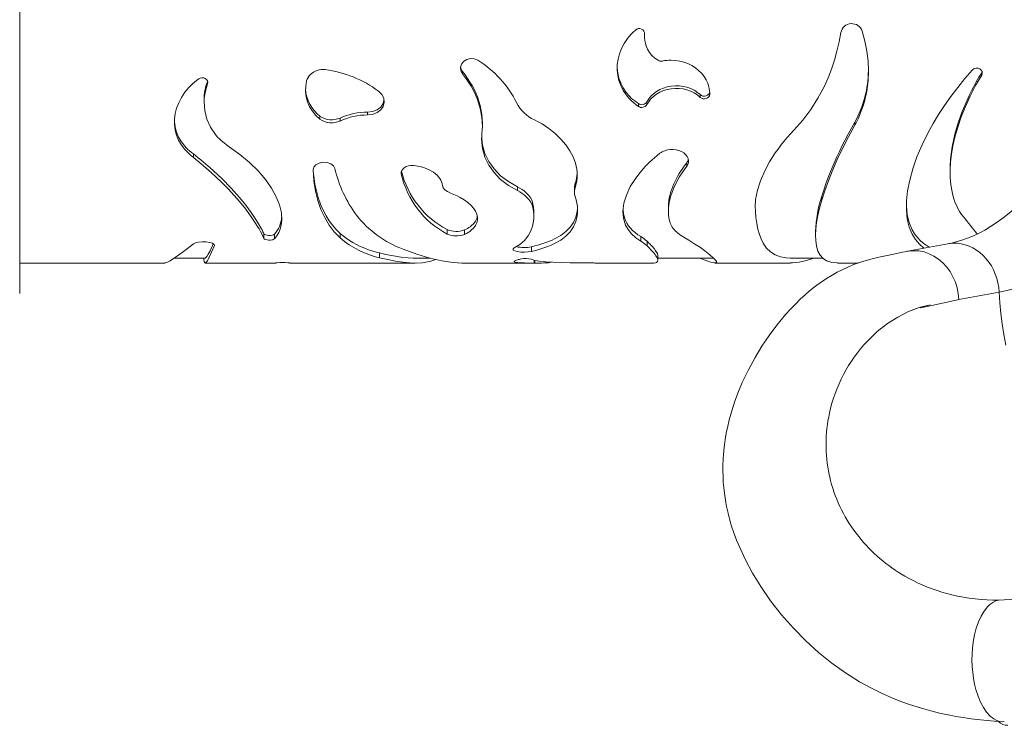
# Model space of a CAD drawing. Units: millimetres. Extents: x -11 to 210, y 126 to 223.
# Drawn here: x 186 to 194, y 190 to 196 of the extents above; entities that cross this region are included whole.
import ezdxf

# ---------------------------------------------------------------- set-up
doc = ezdxf.new("R2010")
doc.units = ezdxf.units.MM

msp = doc.modelspace()

# ---------------------------------------------------------------- linework, layer by layer
at = {"color": 7, "linetype": 'Continuous', "lineweight": 15}
for p, q in [((185.9184, 196.607), (185.9184, 193.357)), ((191.0424, 195.4747), (191.0424, 195.4594)), ((191.0428, 195.4747), (191.0433, 195.488)), ((189.5496, 195.1768), (189.5496, 195.1575)), ((193.808, 195.1668), (193.8115, 195.1764)), ((187.4586, 195.0957), (187.4586, 195.0753)), ((193.808, 195.1668), (193.808, 195.1474)), ((187.4307, 194.9427), (187.4307, 194.9202)), ((191.4994, 194.9871), (191.4994, 194.9652)), ((190.9926, 194.9138), (190.9926, 194.891)), ((191.0623, 194.9279), (191.0623, 194.9052)), ((188.3803, 194.8118), (188.3803, 194.7876)), ((188.546, 194.7958), (188.546, 194.7713)), ((188.7719, 194.8444), (188.7719, 194.8206)), ((189.7142, 194.7295), (189.712, 194.6982)), ((189.7142, 194.7545), (189.7142, 194.7295)), ((192.7667, 194.7615), (192.7667, 194.7365)), ((187.3426, 194.5018), (187.3426, 194.4734)), ((191.389, 194.4295), (191.389, 194.4)), ((193.5497, 194.3807), (193.5497, 194.3506)), ((189.0481, 194.3519), (189.0481, 194.3375)), ((189.9999, 194.2328), (189.9999, 194.2007)), ((190.4685, 194.2238), (190.4685, 194.1916)), ((190.4758, 194.2658), (190.4758, 194.2342)), ((192.4967, 194.1562), (192.4967, 194.1231)), ((190.1247, 194.1033), (190.1247, 194.0695)), ((191.2384, 194.064), (191.2384, 194.0297)), ((190.1347, 193.9838), (190.1347, 194.0187)), ((187.9207, 193.8463), (187.9207, 193.809)), ((188.0081, 193.8439), (188.0081, 193.8065)), ((188.5466, 193.8505), (188.5466, 193.8133)), ((189.4235, 193.8814), (189.4235, 193.8446)), ((189.5664, 193.8791), (189.5664, 193.8422)), ((191.0114, 193.8238), (191.0114, 193.7862)), ((192.4453, 193.8651), (192.4453, 193.8281)), ((190.1153, 193.7407), (190.1153, 193.7019)), ((191.0644, 193.785), (191.0644, 193.7469)), ((193.5299, 193.7646), (193.1996, 193.7032)), ((187.1859, 193.647), (187.4388, 193.647)), ((187.4296, 193.647), (187.4296, 193.6401)), ((188.8693, 193.6899), (188.8693, 193.6505)), ((189.1624, 193.647), (189.2873, 193.647)), ((191.1523, 193.6282), (191.1523, 193.6679)), ((191.1523, 193.647), (191.61, 193.647)), ((192.236, 193.647), (192.5043, 193.647)), ((185.9184, 193.607), (187.1074, 193.607)), ((187.4389, 193.607), (188.02, 193.607)), ((188.0287, 193.609), (188.02, 193.6075)), ((188.134, 193.6077), (188.1182, 193.609)), ((188.134, 193.607), (189.1624, 193.607)), ((189.5465, 193.607), (190.1361, 193.607)), ((190.1383, 193.607), (190.1421, 193.607)), ((190.6439, 193.607), (191.1169, 193.607)), ((191.6224, 193.607), (192.236, 193.607)), ((192.6245, 193.607), (192.7939, 193.607)), ((193.9504, 193.369), (193.6209, 193.3078)), ((192.8733, 192.9705), (192.8708, 192.9679)), ((192.5613, 191.8549), (192.5572, 191.8735)), ((192.7991, 191.3644), (192.7773, 191.3925)), ((192.7773, 191.3925), (192.7773, 191.3925)), ((193.5624, 190.8877), (193.4822, 190.9095)), ((193.9482, 190.8451), (194.0803, 190.8527))]:
    msp.add_line(p, q, dxfattribs=at)
at = {"color": 8, "linetype": 'Continuous', "lineweight": 15}
for p, q in [((190.1383, 193.6304), (190.1383, 193.607)), ((190.1421, 193.6291), (190.1421, 193.607))]:
    msp.add_line(p, q, dxfattribs=at)
at = {"color": 7, "linetype": 'Continuous', "lineweight": 15, "flags": 128}
for points in [[(190.9681, 195.517), (190.9501, 195.5004), (190.933, 195.4831), (190.917, 195.465), (190.902, 195.4461), (190.8756, 195.4068), (190.8539, 195.3654), (190.8372, 195.3223), (190.8256, 195.2781), (190.8193, 195.2336), (190.8183, 195.1892), (190.8227, 195.1452), (190.8324, 195.1023), (190.8474, 195.0609), (190.8674, 195.0214), (190.8921, 194.9845), (190.9213, 194.9503), (190.9376, 194.9342), (190.955, 194.9189), (190.9733, 194.9045), (190.9926, 194.891)], [(192.7667, 194.7365), (192.781, 194.763), (192.7943, 194.7899), (192.8067, 194.8174), (192.8181, 194.8454), (192.8286, 194.8739), (192.8381, 194.9028), (192.8466, 194.9322), (192.8649, 195.0151), (192.8756, 195.1007), (192.8788, 195.1804), (192.8756, 195.2614), (192.8661, 195.3433), (192.8503, 195.4255), (192.8284, 195.5077)], [(192.6527, 195.4969), (192.6387, 195.4193), (192.6212, 195.3433), (192.6003, 195.2689), (192.5761, 195.1963), (192.5486, 195.1258), (192.5177, 195.0573), (192.4655, 194.9588), (192.4061, 194.8655), (192.34, 194.7778), (192.2672, 194.6957)], [(189.6746, 195.2689), (189.6462, 195.2807), (189.615, 195.2831), (189.5848, 195.2758), (189.5592, 195.2596), (189.5413, 195.2367), (189.5334, 195.2098), (189.5363, 195.1823), (189.5496, 195.1575)], [(191.5779, 194.9899), (191.5776, 195.0052), (191.5763, 195.0204), (191.574, 195.0357), (191.5706, 195.0508), (191.5611, 195.0804), (191.5477, 195.1091), (191.5306, 195.1366), (191.51, 195.1624), (191.4863, 195.1861), (191.4596, 195.2073), (191.4306, 195.2258), (191.3993, 195.2414), (191.3662, 195.2538), (191.3316, 195.2628), (191.2963, 195.2683), (191.2604, 195.2702), (191.2424, 195.2697), (191.2245, 195.2684), (191.2066, 195.2662), (191.1889, 195.263)], [(188.4234, 195.192), (188.4067, 195.1932), (188.3897, 195.1926), (188.3732, 195.1902), (188.3492, 195.1832), (188.3272, 195.1724), (188.3078, 195.1582), (188.2919, 195.1413), (188.2833, 195.1286), (188.2766, 195.1152), (188.2719, 195.1012)], [(189.5348, 195.2147), (189.5362, 195.2013), (189.5496, 195.1768)], [(189.5496, 195.1768), (189.5716, 195.1488), (189.5922, 195.1201), (189.6112, 195.0909), (189.6288, 195.0612), (189.6448, 195.0311), (189.6591, 195.0008), (189.6719, 194.9701), (189.6952, 194.898), (189.7094, 194.8258), (189.7142, 194.7545)], [(190.8186, 195.2048), (190.8227, 195.1646), (190.8325, 195.1222), (190.8474, 195.0813), (190.8674, 195.0424), (190.8923, 195.0059), (190.9216, 194.9721), (190.9346, 194.9594), (190.9481, 194.9472), (190.9624, 194.9355), (190.9772, 194.9244), (190.9926, 194.9138)], [(193.7332, 195.1907), (193.6704, 195.1191), (193.611, 195.0465), (193.5552, 194.9731), (193.5031, 194.8992), (193.4547, 194.8251), (193.4102, 194.7511), (193.3695, 194.6776), (193.3194, 194.5759), (193.2772, 194.4765), (193.2432, 194.3801), (193.2174, 194.2874), (193.1999, 194.1992), (193.1909, 194.1161), (193.1902, 194.0386), (193.198, 193.9671), (193.2142, 193.902), (193.2387, 193.8435), (193.2655, 193.8), (193.2979, 193.7612), (193.3346, 193.7283)], [(193.808, 195.1474), (193.813, 195.1612), (193.812, 195.1757), (193.805, 195.1889), (193.7931, 195.199), (193.7779, 195.2047), (193.7614, 195.2051), (193.7458, 195.2002), (193.7332, 195.1907)], [(187.3868, 195.1167), (187.3695, 195.1036), (187.3528, 195.09), (187.3368, 195.0758), (187.3215, 195.0611), (187.3069, 195.046), (187.2739, 195.0065), (187.2458, 194.9648), (187.2229, 194.9214), (187.2054, 194.8765), (187.1936, 194.8314), (187.1876, 194.7861), (187.1874, 194.741), (187.1931, 194.6969), (187.2045, 194.6541), (187.2216, 194.6131), (187.2441, 194.5742), (187.272, 194.5379), (187.2934, 194.515), (187.317, 194.4935), (187.3426, 194.4734)], [(187.4586, 195.0753), (187.4607, 195.0875), (187.4581, 195.0998), (187.4512, 195.1107), (187.4406, 195.1192), (187.4275, 195.1244), (187.4132, 195.1257), (187.3992, 195.123), (187.3868, 195.1167)], [(189.5496, 195.1575), (189.5752, 195.1243), (189.5986, 195.0903), (189.6201, 195.0556), (189.6395, 195.0202), (189.6568, 194.9844), (189.6718, 194.9481), (189.6952, 194.875), (189.7094, 194.8018), (189.7142, 194.7295)], [(193.5648, 194.1903), (193.5557, 194.2474), (193.5508, 194.3071), (193.5499, 194.3692), (193.5532, 194.4335), (193.5606, 194.4998), (193.5721, 194.5679), (193.5877, 194.6375), (193.6111, 194.7204), (193.6399, 194.8047), (193.674, 194.89), (193.7135, 194.9758), (193.7582, 195.0617), (193.808, 195.1474)], [(193.5501, 194.3809), (193.55, 194.4026), (193.5528, 194.4573), (193.5654, 194.5586), (193.5877, 194.6638), (193.6142, 194.7555), (193.6476, 194.8489), (193.6877, 194.9433), (193.7052, 194.9806), (193.7238, 195.0179), (193.7434, 195.0553), (193.7639, 195.0925), (193.7855, 195.1297), (193.808, 195.1668)], [(187.6358, 194.5608), (187.6144, 194.5756), (187.594, 194.5912), (187.5747, 194.6076), (187.5564, 194.6248), (187.5392, 194.6428), (187.5231, 194.6615), (187.4823, 194.7216), (187.4529, 194.7869), (187.4356, 194.8564), (187.4308, 194.9286), (187.4324, 194.9579), (187.436, 194.9873), (187.4415, 195.0168), (187.4491, 195.0462), (187.4586, 195.0753)], [(188.7719, 194.8206), (188.8124, 194.8253), (188.8492, 194.8396), (188.879, 194.8622), (188.8992, 194.8912), (188.9078, 194.924), (188.9041, 194.9578), (188.8884, 194.9894), (188.8622, 195.0158)], [(191.0623, 194.9279), (191.0692, 194.9401), (191.0771, 194.9519), (191.0858, 194.9633), (191.0954, 194.9743), (191.117, 194.9948), (191.1416, 195.013), (191.1687, 195.0286), (191.198, 195.0413), (191.2289, 195.0508), (191.261, 195.057), (191.2937, 195.0598), (191.3267, 195.0591), (191.3592, 195.055), (191.3909, 195.0475), (191.4213, 195.0367), (191.4497, 195.0229), (191.4631, 195.0149), (191.4759, 195.0062), (191.488, 194.997), (191.4994, 194.9871)], [(191.0623, 194.9052), (191.0693, 194.9176), (191.0772, 194.9296), (191.0859, 194.9412), (191.0954, 194.9523), (191.1171, 194.9731), (191.1417, 194.9915), (191.1687, 195.0072), (191.198, 195.0201), (191.2288, 195.0298), (191.2608, 195.036), (191.2937, 195.0389), (191.3265, 195.0382), (191.3591, 195.034), (191.3909, 195.0264), (191.4211, 195.0155), (191.4497, 195.0015), (191.4631, 194.9934), (191.4759, 194.9846), (191.4879, 194.9753), (191.4994, 194.9652)], [(188.7719, 194.8444), (188.8123, 194.8491), (188.8491, 194.8631), (188.879, 194.8854), (188.8991, 194.914), (188.906, 194.9399)], [(191.4994, 194.9871), (191.5097, 194.98), (191.5221, 194.9758), (191.5355, 194.9748), (191.5487, 194.9771), (191.5604, 194.9825), (191.5697, 194.9905), (191.5757, 195.0005), (191.5779, 195.0115)], [(191.4994, 194.9652), (191.5097, 194.958), (191.5221, 194.9538), (191.5355, 194.9528), (191.5487, 194.9551), (191.5604, 194.9606), (191.5697, 194.9687), (191.5757, 194.9788), (191.5779, 194.9899)], [(190.4758, 194.2342), (190.4824, 194.2569), (190.4871, 194.28), (190.49, 194.3036), (190.4909, 194.3276), (190.4899, 194.352), (190.4871, 194.3767), (190.4757, 194.4269), (190.4567, 194.4773), (190.4305, 194.5273), (190.3973, 194.5762), (190.3573, 194.6233), (190.3112, 194.6679), (190.2859, 194.6891), (190.2592, 194.7094), (190.2313, 194.7288), (190.202, 194.7472), (190.1716, 194.7644), (190.1401, 194.7806)], [(187.1875, 194.765), (187.1931, 194.7221), (187.2046, 194.6799), (187.2218, 194.6394), (187.2444, 194.601), (187.2723, 194.5651), (187.2848, 194.5515), (187.2982, 194.5384), (187.3123, 194.5257), (187.327, 194.5135), (187.3426, 194.5018)], [(189.712, 194.6982), (189.709, 194.6724), (189.7073, 194.6468), (189.707, 194.6213), (189.7081, 194.5961), (189.7105, 194.5713), (189.7143, 194.5468), (189.734, 194.4757), (189.7656, 194.4091), (189.8087, 194.3478), (189.8627, 194.2923), (189.9267, 194.2432), (189.9999, 194.2007)], [(192.2672, 194.6957), (192.2388, 194.6653), (192.2117, 194.6347), (192.1857, 194.6038), (192.161, 194.5728), (192.1376, 194.5416), (192.1155, 194.5103), (192.0685, 194.4366), (192.0292, 194.3636), (191.9938, 194.2822), (191.9687, 194.2035), (191.9539, 194.1282), (191.9501, 194.064)], [(192.4967, 194.1562), (192.5122, 194.2054), (192.5297, 194.2565), (192.5492, 194.3093), (192.5708, 194.3636), (192.5943, 194.4194), (192.6199, 194.4767), (192.6414, 194.5225), (192.664, 194.5691), (192.6879, 194.6163), (192.713, 194.6642), (192.7393, 194.7126), (192.7667, 194.7615)], [(192.4967, 194.1231), (192.5212, 194.2002), (192.5505, 194.2815), (192.5845, 194.3666), (192.6232, 194.4551), (192.6665, 194.5465), (192.7143, 194.6404), (192.7667, 194.7365)], [(189.7072, 194.6422), (189.7081, 194.6229), (189.7105, 194.5984), (189.7143, 194.5742), (189.734, 194.5041), (189.7656, 194.4384), (189.8087, 194.3779), (189.8627, 194.3232), (189.9267, 194.2747), (189.9999, 194.2328)], [(194.5356, 194.6137), (194.5131, 194.5778), (194.4701, 194.5119), (194.4265, 194.4488), (194.3825, 194.3883), (194.338, 194.3306), (194.2931, 194.2756), (194.2479, 194.2234), (194.2024, 194.1739), (194.1567, 194.1273), (194.1108, 194.0834), (194.0648, 194.0423), (194.0186, 194.004), (193.9723, 193.9684), (193.926, 193.9355), (193.8796, 193.9053), (193.8331, 193.8778), (193.7865, 193.853), (193.7398, 193.8308), (193.6928, 193.8113), (193.6456, 193.7944), (193.598, 193.7801), (193.5499, 193.7685), (193.5299, 193.7646)], [(188.0081, 193.8065), (188.0181, 193.8187), (188.0272, 193.8312), (188.0354, 193.8442), (188.0426, 193.8576), (188.049, 193.8715), (188.0545, 193.8858), (188.0637, 193.921), (188.0678, 193.9585), (188.0642, 194.019), (188.0488, 194.0835), (188.0218, 194.151), (187.9833, 194.2206), (187.9338, 194.2914), (187.8738, 194.3619), (187.8036, 194.4311), (187.7241, 194.4978), (187.6358, 194.5608)], [(191.389, 194.4), (191.3955, 194.4101), (191.4003, 194.4208), (191.4031, 194.4317), (191.4037, 194.4484), (191.4, 194.4651), (191.392, 194.4812), (191.3802, 194.4961), (191.3647, 194.5094), (191.3462, 194.5205), (191.3251, 194.5292), (191.3023, 194.535), (191.2783, 194.5378), (191.2542, 194.5374), (191.2304, 194.5339), (191.208, 194.5275), (191.1974, 194.5232), (191.1874, 194.5182), (191.1781, 194.5127), (191.1695, 194.5065)], [(187.3426, 194.5018), (187.363, 194.4858), (187.3831, 194.4697), (187.4029, 194.4536), (187.4224, 194.4374), (187.4416, 194.4212), (187.4604, 194.405), (187.479, 194.3888), (187.5751, 194.2997), (187.6524, 194.2212), (187.7212, 194.1447), (187.7727, 194.082), (187.8179, 194.0219), (187.8564, 193.9651), (187.8782, 193.9295), (187.8971, 193.8957), (187.9015, 193.8871), (187.9058, 193.8787), (187.9098, 193.8704), (187.9136, 193.8622), (187.9173, 193.8542), (187.9207, 193.8463)], [(187.3426, 194.4734), (187.4066, 194.4214), (187.4675, 194.369), (187.5251, 194.3166), (187.5793, 194.2643), (187.6302, 194.2126), (187.6775, 194.1615), (187.7212, 194.1114), (187.7727, 194.0479), (187.8179, 193.987), (187.8564, 193.9294), (187.8697, 193.9077), (187.882, 193.8867), (187.8933, 193.8663), (187.9035, 193.8465), (187.9126, 193.8274), (187.9207, 193.809)], [(191.1695, 194.5065), (191.147, 194.4886), (191.1253, 194.4704), (191.1044, 194.4519), (191.0843, 194.4332), (191.0649, 194.4142), (191.0464, 194.3951), (191.0061, 194.3494), (190.9706, 194.3033), (190.9262, 194.2332), (190.8937, 194.1642), (190.8735, 194.0972), (190.8657, 194.0335), (190.8704, 193.9738), (190.8876, 193.9188), (190.9085, 193.881), (190.9362, 193.8462), (190.9706, 193.8147), (191.0114, 193.7862)], [(188.5031, 194.3819), (188.4914, 194.4032), (188.4689, 194.4202), (188.4388, 194.4305), (188.4054, 194.4325), (188.3732, 194.426), (188.3467, 194.4118), (188.3297, 194.3922), (188.3244, 194.37)], [(188.3244, 194.37), (188.3317, 194.2811), (188.3449, 194.1973), (188.364, 194.1189), (188.3889, 194.0461), (188.4198, 193.9791), (188.4564, 193.9179), (188.4987, 193.8626), (188.5466, 193.8133)], [(188.3259, 194.376), (188.3264, 194.3665), (188.3293, 194.3338), (188.3329, 194.3019), (188.3374, 194.2707), (188.3428, 194.2401), (188.3489, 194.2104), (188.3666, 194.1432), (188.3889, 194.0803), (188.4088, 194.0355), (188.4313, 193.9933), (188.4564, 193.9537), (188.4839, 193.9167), (188.514, 193.8823), (188.5466, 193.8505)], [(189.1483, 194.4062), (189.1275, 194.4064), (189.1073, 194.4033), (189.0886, 194.3971), (189.0725, 194.3883), (189.0598, 194.3773), (189.0513, 194.3646), (189.0473, 194.3512), (189.0481, 194.3375)], [(189.3864, 194.2439), (189.3836, 194.2584), (189.3788, 194.2728), (189.3722, 194.2868), (189.3636, 194.3006), (189.3411, 194.327), (189.312, 194.3507), (189.277, 194.3713), (189.2374, 194.3878), (189.2204, 194.3931), (189.2029, 194.3976), (189.185, 194.4013), (189.1669, 194.4042), (189.1483, 194.4062)], [(191.2385, 194.0641), (191.2385, 194.0728), (191.2395, 194.0925), (191.2462, 194.1403), (191.2588, 194.19), (191.2834, 194.2554), (191.3173, 194.3225), (191.3277, 194.3403), (191.3388, 194.3581), (191.3504, 194.3759), (191.3627, 194.3938), (191.3755, 194.4116), (191.389, 194.4295)], [(191.2495, 193.9454), (191.2451, 193.9631), (191.2419, 193.9813), (191.2397, 194), (191.2385, 194.0191), (191.2385, 194.0386), (191.2395, 194.0586), (191.2462, 194.107), (191.2588, 194.1574), (191.2834, 194.2236), (191.3173, 194.2916), (191.3277, 194.3096), (191.3387, 194.3276), (191.3504, 194.3457), (191.3627, 194.3638), (191.3755, 194.3819), (191.389, 194.4)], [(195.2252, 194.4026), (195.1731, 194.3207), (195.1198, 194.2418), (195.0655, 194.1659), (195.0101, 194.093), (194.9537, 194.0233), (194.8963, 193.9568), (194.838, 193.8935), (194.7788, 193.8335), (194.7188, 193.7768), (194.6579, 193.7235), (194.5964, 193.6736), (194.5341, 193.6271), (194.4712, 193.5842), (194.4077, 193.5447), (194.3437, 193.5088), (194.2791, 193.4764), (194.2141, 193.4477), (194.1486, 193.4225), (194.0828, 193.401), (194.0167, 193.3832), (193.9504, 193.369)], [(189.4511, 194.1805), (189.4259, 194.1922), (189.406, 194.2071), (189.3926, 194.2247), (189.3864, 194.2439)], [(189.9999, 194.2328), (190.0198, 194.2221), (190.0383, 194.2107), (190.0553, 194.1986), (190.0706, 194.186), (190.0843, 194.1729), (190.0943, 194.1616), (190.103, 194.1502), (190.1105, 194.1386), (190.1166, 194.1269), (190.1213, 194.1151), (190.1247, 194.1033)], [(189.5664, 193.8422), (189.5819, 193.8499), (189.5962, 193.8579), (189.6095, 193.8665), (189.6216, 193.8754), (189.642, 193.8943), (189.6575, 193.9147), (189.6679, 193.9365), (189.673, 193.9594), (189.6728, 193.983), (189.6673, 194.0072), (189.6565, 194.0316), (189.6406, 194.056), (189.6198, 194.08), (189.5941, 194.1032), (189.5642, 194.1251), (189.5303, 194.1455), (189.5054, 194.1581), (189.4789, 194.1698), (189.4511, 194.1805)], [(189.9999, 194.2007), (190.0198, 194.1899), (190.0383, 194.1783), (190.0553, 194.1661), (190.0706, 194.1533), (190.0843, 194.14), (190.0943, 194.1286), (190.103, 194.117), (190.1105, 194.1052), (190.1166, 194.0934), (190.1213, 194.0815), (190.1247, 194.0695)], [(190.1153, 193.7019), (190.1508, 193.7107), (190.1849, 193.7203), (190.2175, 193.7307), (190.2485, 193.7419), (190.2778, 193.754), (190.3055, 193.7669), (190.3555, 193.7956), (190.3982, 193.828), (190.4333, 193.8642), (190.4606, 193.9041), (190.4798, 193.9477), (190.4908, 193.9946), (190.4932, 194.0193), (190.4936, 194.0447), (190.4919, 194.0708), (190.4881, 194.0975), (190.4822, 194.1248), (190.4743, 194.1526)], [(190.1247, 194.0695), (190.1289, 194.0487), (190.1319, 194.0283), (190.1339, 194.0082), (190.1347, 193.9886), (190.1344, 193.9695), (190.133, 193.9508), (190.1254, 193.9088), (190.1116, 193.8697), (190.0887, 193.8289), (190.058, 193.7921), (190.0197, 193.7594), (189.9742, 193.7306)], [(190.1153, 193.7407), (190.1421, 193.7471), (190.1681, 193.754), (190.1932, 193.7613), (190.2175, 193.769), (190.2409, 193.7773), (190.2634, 193.7859), (190.2849, 193.7951), (190.3055, 193.8048), (190.3555, 193.8331), (190.3982, 193.8651), (190.4333, 193.9008), (190.4606, 193.9402), (190.4798, 193.9832), (190.4908, 194.0295), (190.4928, 194.0573)], [(190.8673, 194.047), (190.8704, 194.0089), (190.8876, 193.9546), (190.8987, 193.9329), (190.9121, 193.9122), (190.9276, 193.8925), (190.9454, 193.8738), (190.9653, 193.8561), (190.9873, 193.8395), (191.0114, 193.8238)], [(191.9505, 194.07), (191.9518, 194.0336), (191.9564, 193.98), (191.9635, 193.9301), (191.973, 193.8842), (191.9851, 193.8423), (191.9996, 193.8044), (192.0166, 193.7706), (192.0445, 193.7302), (192.0772, 193.6979), (192.1146, 193.6735), (192.1568, 193.6571), (192.2036, 193.6485), (192.236, 193.6479)], [(192.6245, 193.6076), (192.579, 193.611), (192.5354, 193.6253), (192.5066, 193.6445), (192.4833, 193.6707), (192.4655, 193.7039), (192.4533, 193.7441), (192.4466, 193.7912), (192.4453, 193.8356), (192.4479, 193.8846), (192.4543, 193.938), (192.4646, 193.9957), (192.4788, 194.0574), (192.4967, 194.1231)], [(193.1905, 194.1052), (193.1902, 194.0728), (193.198, 194.0023), (193.2142, 193.938), (193.2387, 193.8804), (193.2582, 193.8477), (193.281, 193.8177), (193.3069, 193.7903), (193.3359, 193.7656), (193.368, 193.7434), (193.38, 193.7367)], [(189.5664, 193.8791), (189.5787, 193.885), (189.5905, 193.8913), (189.6015, 193.8978), (189.6118, 193.9046), (189.6214, 193.9117), (189.6419, 193.9304), (189.6575, 193.9506), (189.6679, 193.972), (189.6716, 193.9883)], [(191.3513, 193.8284), (191.3382, 193.8365), (191.3259, 193.8448), (191.3144, 193.8536), (191.3037, 193.8626), (191.2938, 193.8719), (191.2849, 193.8816), (191.2767, 193.8915), (191.2695, 193.9017), (191.2631, 193.9123), (191.2577, 193.9231), (191.2531, 193.9341), (191.2495, 193.9454)], [(187.9207, 193.8463), (187.9254, 193.8412), (187.9346, 193.8371), (187.9471, 193.8342), (187.9617, 193.8329), (187.9767, 193.8334), (187.9904, 193.8356), (188.0013, 193.8392), (188.0081, 193.8439)], [(187.9207, 193.809), (187.9254, 193.8039), (187.9346, 193.7996), (187.9471, 193.7967), (187.9617, 193.7954), (187.9767, 193.7959), (187.9904, 193.7981), (188.0013, 193.8018), (188.0081, 193.8065)], [(188.5466, 193.8505), (188.571, 193.8297), (188.5966, 193.8101), (188.6235, 193.7917), (188.6515, 193.7746), (188.6806, 193.7587), (188.711, 193.744), (188.7356, 193.7332), (188.761, 193.7232), (188.787, 193.7139), (188.8138, 193.7052), (188.8412, 193.6973), (188.8693, 193.6899)], [(191.4972, 193.6471), (191.5235, 193.6369), (191.5471, 193.6282), (191.5679, 193.6208), (191.586, 193.615), (191.6012, 193.6107), (191.6136, 193.608), (191.6299, 193.6078), (191.6346, 193.6143), (191.6277, 193.6277), (191.6093, 193.6477), (191.5795, 193.674), (191.5385, 193.706), (191.5006, 193.7333), (191.4566, 193.7631), (191.4068, 193.7949), (191.3513, 193.8284)], [(187.3426, 193.7639), (187.2944, 193.7267), (187.2513, 193.694), (187.2133, 193.6661), (187.1805, 193.6433), (187.153, 193.6259), (187.1307, 193.6141), (187.1138, 193.6079), (187.1074, 193.6078)], [(187.5151, 193.7498), (187.5133, 193.7597), (187.5003, 193.7692), (187.4778, 193.7767), (187.4486, 193.7812), (187.4165, 193.7821), (187.3856, 193.779), (187.3599, 193.7727), (187.3426, 193.7639)], [(187.4296, 193.6401), (187.4296, 193.64), (187.4313, 193.6173), (187.4366, 193.6075), (187.4453, 193.6106), (187.4576, 193.6265), (187.4733, 193.6551), (187.4924, 193.6962), (187.5151, 193.7498)], [(187.4388, 193.648), (187.4436, 193.6491), (187.4531, 193.6596), (187.465, 193.6788), (187.4793, 193.7066), (187.496, 193.7431), (187.5055, 193.7654)], [(189.5465, 193.6072), (189.5442, 193.607), (189.4747, 193.6107), (189.3816, 193.6247), (189.2819, 193.6483), (189.1757, 193.6809), (189.063, 193.7216)], [(189.9742, 193.7306), (189.9648, 193.7223), (189.9662, 193.7139), (189.9782, 193.7063), (189.9995, 193.7005), (190.0273, 193.697), (190.0584, 193.6961), (190.089, 193.6978), (190.1153, 193.7019)], [(191.0644, 193.785), (191.0767, 193.7734), (191.088, 193.7623), (191.0984, 193.7515), (191.108, 193.7413), (191.1166, 193.7315), (191.1243, 193.7222), (191.131, 193.7134), (191.1369, 193.7051), (191.1479, 193.6856), (191.1523, 193.67), (191.1519, 193.6682)], [(191.0644, 193.7469), (191.0805, 193.7313), (191.0951, 193.7165), (191.108, 193.7025), (191.1192, 193.6894), (191.1289, 193.6772), (191.1369, 193.6659), (191.1479, 193.6461), (191.1523, 193.6303), (191.15, 193.6185), (191.141, 193.6109), (191.1255, 193.6073), (191.1169, 193.6075)], [(188.8693, 193.6899), (188.9199, 193.6781), (188.9687, 193.6681), (189.0156, 193.6598), (189.0606, 193.6536), (189.1037, 193.6494), (189.1449, 193.6473), (189.1624, 193.6473)], [(188.8693, 193.6505), (188.9364, 193.6349), (189.0001, 193.6226), (189.0606, 193.6137), (189.1176, 193.6084), (189.1712, 193.6071), (189.2213, 193.6098), (189.2898, 193.6219), (189.3304, 193.6368)], [(190.0339, 193.6408), (190.0242, 193.6388), (190.0154, 193.6368), (190.0073, 193.6348), (190, 193.6328), (189.9881, 193.629), (189.9795, 193.6254), (189.9744, 193.6219), (189.973, 193.6189), (189.9751, 193.6161), (189.9808, 193.6138), (189.9899, 193.6118), (190.0024, 193.6103), (190.0183, 193.6091), (190.0371, 193.6082), (190.0588, 193.6076), (190.0831, 193.6073), (190.0961, 193.6072), (190.1097, 193.6071), (190.1237, 193.6071), (190.1383, 193.607)], [(193.1937, 193.7021), (193.1594, 193.6949), (193.1233, 193.6874), (193.0854, 193.6795), (193.0456, 193.6711), (193.0061, 193.6627), (192.9781, 193.6567), (192.9529, 193.6513), (192.9304, 193.6464), (192.9107, 193.6419), (192.8902, 193.6367), (192.8425, 193.6232), (192.7973, 193.6083), (192.7524, 193.5915), (192.7052, 193.5715), (192.6631, 193.5517), (192.6238, 193.5314), (192.5811, 193.5073), (192.5357, 193.4794), (192.4927, 193.4506), (192.4564, 193.4245), (192.4242, 193.3998), (192.3942, 193.3755), (192.3591, 193.3455), (192.3205, 193.3104), (192.2801, 193.2711), (192.2398, 193.2294), (192.1998, 193.1853), (192.128, 193.0984), (192.0645, 193.0128), (192.0057, 192.9249), (191.9491, 192.8316), (191.8943, 192.7311), (191.8442, 192.6266), (191.8131, 192.5531), (191.7835, 192.4741), (191.7578, 192.3952), (191.7377, 192.3228), (191.722, 192.2557), (191.7161, 192.2272), (191.7104, 192.1963), (191.7043, 192.1598), (191.6984, 192.1176), (191.6931, 192.0703), (191.6901, 192.0364), (191.6882, 192.0079), (191.687, 191.9848), (191.6863, 191.9653), (191.6857, 191.9415), (191.6856, 191.9031), (191.6867, 191.858), (191.6891, 191.8123), (191.693, 191.7663), (191.6982, 191.7201), (191.7038, 191.6814), (191.7101, 191.6438), (191.7162, 191.6115), (191.7229, 191.5801), (191.7283, 191.5569), (191.7323, 191.5407), (191.7368, 191.523), (191.7424, 191.5023), (191.7492, 191.4785), (191.7574, 191.4517), (191.776, 191.3957), (191.798, 191.3365), (191.8234, 191.2746), (191.8707, 191.1734), (191.928, 191.0665), (191.9965, 190.9547), (192.0768, 190.8389), (192.167, 190.7237), (192.2635, 190.6139), (192.3657, 190.5104), (192.4705, 190.4155), (192.5794, 190.3276), (192.6918, 190.2473), (192.8071, 190.1751), (192.8991, 190.1243), (192.9875, 190.0806), (193.0697, 190.0443), (193.1452, 190.0142), (193.2151, 189.9891), (193.2775, 189.9687), (193.3325, 189.9522), (193.3921, 189.9359), (193.4633, 189.9183), (193.5026, 189.9096), (193.5457, 189.9006), (193.5966, 189.891), (193.6557, 189.8811), (193.723, 189.8712), (193.7988, 189.862), (193.8829, 189.8539), (193.9756, 189.8475)], [(192.236, 193.6079), (192.2551, 193.6076), (192.3112, 193.6141), (192.3718, 193.6278), (192.4326, 193.647)], [(193.6209, 193.3078), (193.6163, 193.3564), (193.6066, 193.4043), (193.5919, 193.4509), (193.5725, 193.4953), (193.5486, 193.5369), (193.5206, 193.5752), (193.4888, 193.6095), (193.4539, 193.6393), (193.4163, 193.6642), (193.3765, 193.6838), (193.3352, 193.6978), (193.293, 193.7061), (193.2505, 193.7084), (193.2083, 193.7047), (193.1938, 193.7014)], [(190.5838, 193.6087), (190.5577, 193.6087), (190.5317, 193.6088), (190.5059, 193.6089), (190.4804, 193.609), (190.4553, 193.6092), (190.4304, 193.6095), (190.3583, 193.6108), (190.2919, 193.613), (190.2326, 193.6166), (190.1823, 193.6219), (190.142, 193.6292), (190.1127, 193.6388)], [(190.1421, 193.607), (190.1617, 193.6071), (190.1802, 193.6072), (190.1975, 193.6074), (190.2135, 193.6077), (190.2281, 193.6082), (190.2577, 193.61), (190.2771, 193.613), (190.2787, 193.6138)], [(193.3849, 193.264), (193.2952, 193.2418), (193.2066, 193.2087), (193.1192, 193.1648), (193.0344, 193.1106), (192.952, 193.0458), (192.8733, 192.9705)], [(193.3849, 193.264), (193.3496, 193.2559), (193.3144, 193.245), (193.3027, 193.24), (193.3024, 193.2396), (193.3024, 193.2396), (193.3023, 193.2395), (193.3023, 193.2395), (193.3023, 193.2395), (193.3023, 193.2394), (193.3024, 193.2394), (193.3024, 193.2393), (193.3026, 193.2393), (193.3035, 193.2392), (193.3069, 193.2396), (193.3207, 193.2423), (193.3758, 193.2541), (193.5996, 193.3031), (193.6209, 193.3078)], [(193.9482, 190.8451), (193.9231, 190.8379), (193.8991, 190.8258), (193.8761, 190.8091), (193.8544, 190.7881), (193.8275, 190.754), (193.8033, 190.7133), (193.782, 190.6668), (193.7639, 190.6151), (193.7492, 190.5589), (193.7382, 190.4987), (193.7325, 190.4515), (193.7292, 190.4026), (193.7283, 190.3525), (193.7299, 190.3014), (193.7341, 190.2508), (193.7407, 190.2021), (193.7496, 190.1555), (193.7605, 190.1113), (193.7781, 190.0565), (193.7989, 190.0068), (193.8226, 189.9629), (193.8487, 189.9252), (193.8771, 189.8943), (193.9072, 189.8708), (193.9309, 189.8582), (193.9553, 189.8503), (193.9802, 189.8473), (193.9935, 189.8484)]]:
    msp.add_lwpolyline(points, dxfattribs=at)
at = {"color": 8, "linetype": 'Continuous', "lineweight": 15, "flags": 128}
for points in [[(193.5299, 193.7646), (193.5417, 193.7665), (193.5743, 193.7694), (193.6071, 193.7688), (193.6399, 193.7646), (193.6724, 193.7569), (193.7042, 193.7457), (193.7352, 193.7313), (193.7649, 193.7136), (193.7933, 193.6928), (193.8199, 193.6692), (193.8446, 193.6429), (193.8671, 193.6142), (193.8873, 193.5833), (193.9049, 193.5505), (193.9198, 193.5162), (193.9319, 193.4805), (193.9411, 193.4439), (193.9473, 193.4066), (193.9504, 193.369)], [(193.9504, 193.369), (193.9555, 193.2817), (193.9637, 193.1945), (193.9749, 193.1076), (193.9893, 193.0211), (194.0067, 192.9352)]]:
    msp.add_lwpolyline(points, dxfattribs=at)
at = {"color": 7, "linetype": 'Continuous', "lineweight": 15}
for centre, radius, start, end in [((190.9986, 195.4838), 0.045, 358.09735, 132.51877), ((192.742, 195.4782), 0.0912, 18.86859, 168.15896), ((191.2654, 195.4616), 0.2228, 174.68542, 239.91932), ((189.2345, 194.5448), 0.8473, 26.40565, 58.70286), ((191.1789, 195.3114), 0.0494, 239.36748, 281.70782), ((188.3052, 194.2627), 0.9368, 53.51448, 82.74705), ((192.0107, 195.1877), 0.8679, 330.58186, 359.78941), ((187.8192, 194.9525), 0.388, 158.33278, 181.43043), ((188.5634, 195.0264), 0.3009, 165.60912, 232.53303), ((188.5634, 195.0516), 0.3017, 183.15602, 232.64483), ((190.2702, 195.0627), 0.3107, 206.99584, 245.24447), ((191.0207, 194.9542), 0.0492, 235.09212, 327.69135), ((191.0205, 194.932), 0.0497, 235.75579, 327.32735), ((188.4767, 194.9437), 0.1634, 233.82978, 295.08067), ((188.4767, 194.9173), 0.1616, 233.37894, 295.3826), ((188.7669, 194.319), 0.5255, 89.45598, 114.86214), ((188.767, 194.3011), 0.5195, 89.45919, 115.17759), ((191.3391, 194.4701), 0.0643, 320.82201, 347.61259), ((189.5315, 194.6252), 1.0567, 193.30836, 216.35267), ((189.7737, 194.5007), 0.7437, 192.67675, 241.9145), ((189.7661, 194.5337), 0.7368, 193.6154, 242.29333), ((190.2152, 194.355), 0.2755, 341.11208, 357.18864), ((190.5894, 194.2244), 0.1209, 159.95721, 180.2668), ((190.5983, 194.1911), 0.1298, 160.63601, 197.25207), ((193.5035, 193.8281), 1.0588, 161.95045, 177.99379), ((194.0345, 194.2812), 0.4784, 190.95543, 218.54665), ((189.7827, 194.0204), 0.3519, 359.74308, 13.64164), ((187.8389, 193.9967), 0.2281, 317.9173, 356.15773), ((189.3528, 194.5244), 0.8535, 218.01226, 250.15007), ((177.0706, 180.7386), 21.2281, 38.12702, 38.60226), ((189.0269, 194.3642), 0.7309, 228.92152, 257.55019), ((189.4979, 194.0566), 0.1903, 246.99965, 291.10281), ((189.4979, 194.0173), 0.188, 246.70094, 291.37588), ((190.8489, 193.546), 0.3219, 47.95035, 59.6652), ((190.0551, 194.0147), 0.2806, 256.87813, 282.3864), ((190.8463, 193.5081), 0.3234, 47.58384, 59.29722), ((190.0684, 193.4482), 0.1957, 76.90747, 100.15473), ((188.0737, 193.1015), 0.5095, 84.98624, 95.06189), ((190.5899, 192.8142), 0.7946, 87.24986, 90.4381), ((190.6479, 193.8445), 0.2375, 265.18752, 269.02584), ((193.7803, 192.1114), 1.2493, 136.7189, 167.76841), ((193.7318, 192.1199), 1.2001, 167.67091, 191.84606), ((193.7485, 192.1279), 1.2182, 192.9475, 217.13445), ((193.7445, 192.126), 1.2139, 192.90434, 217.17761), ((193.8452, 192.2058), 1.3425, 218.80817, 240.15765), ((193.9003, 192.2958), 1.448, 240.04135, 253.21663), ((193.9222, 192.3797), 1.5348, 256.44419, 270.97325), ((194.0192, 189.922), 0.1036, 224.2675, 271.53312)]:
    msp.add_arc(centre, radius, start, end, dxfattribs=at)

doc.saveas('drawing.dxf')
